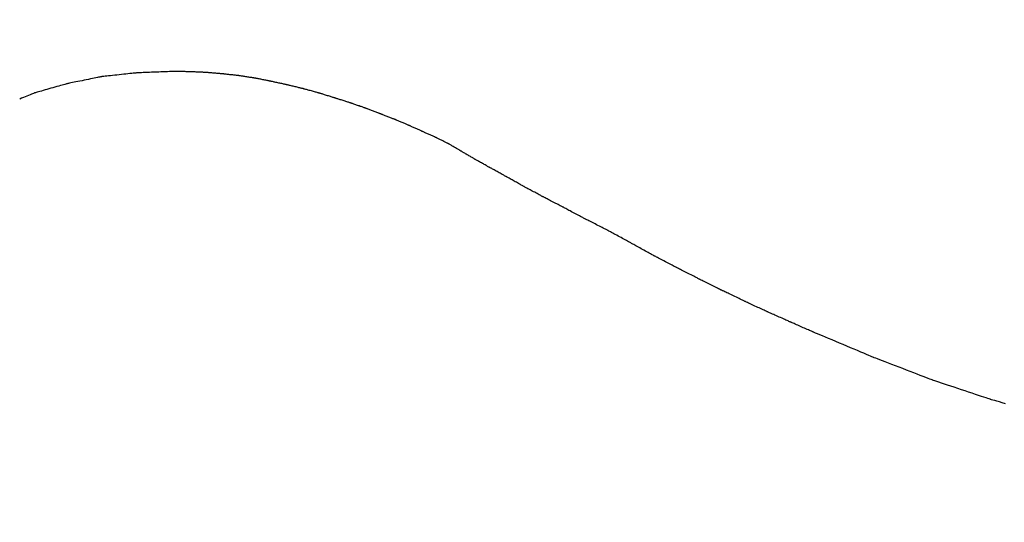
# Model space of a CAD drawing. Units: millimetres. Extents: x -174 to 420, y 0 to 420.
# Drawn here: x -88 to -88, y 257 to 257 of the extents above; entities that cross this region are included whole.
import ezdxf

# ---------------------------------------------------------------- set-up
doc = ezdxf.new("R2010")
doc.units = ezdxf.units.MM
doc.layers.add('text', color=250, linetype='Continuous')
doc.layers.add('РАЗМЕРЫ', color=7, linetype='Continuous', lineweight=25)
doc.styles.add('GOST', font='GOST.shx', dxfattribs={"width": 0.8, "oblique": 15})
doc.dimstyles.new('GOST', dxfattribs={"dimscale": 0, "dimtxt": 3.5, "dimasz": 4, "dimexe": 1.25, "dimexo": 0, "dimgap": 1, "dimtad": 1, "dimrnd": 0.5, "dimtxsty": 'GOST', "dimcen": 1, "dimclrd": 256, "dimclre": 256, "dimadec": 0, "dimazin": 2, "dimtfac": 1, "dimtdec": 4, "dimtmove": 0, "dimatfit": 1, "dimfxl": 1, "dimtolj": 1, "dimtzin": 0, "dimlwd": -1, "dimarcsym": 0})

# ---------------------------------------------------------------- blocks, each defined once
blk = doc.blocks.new('*D196')
at = {"layer": 'Defpoints', "color": 0}
for p in [(-97.78866, 263.82729), (-121.78866, 167.68843), (-60.33804, 167.68843)]:
    blk.add_point(p, dxfattribs=at)
at = {"layer": 'РАЗМЕРЫ', "lineweight": -2}
for p, q in [((-97.78866, 263.82729), (-123.03866, 263.82729)), ((-60.33804, 167.68843), (-123.03866, 167.68843))]:
    blk.add_line(p, q, dxfattribs=at)
at = {"layer": 'РАЗМЕРЫ'}
blk.add_line((-121.78866, 259.82729), (-121.78866, 171.68843), dxfattribs=at)
for points in [[(-121.122, 259.82729), (-122.45533, 259.82729), (-121.78866, 263.82729)], [(-122.45533, 171.68843), (-121.122, 171.68843), (-121.78866, 167.68843)]]:
    blk.add_solid(points, dxfattribs=at)
at = {"layer": 'РАЗМЕРЫ', "color": 0, "ltscale": 0.4, "insert": (-124.53866, 215.75786), "char_height": 3.5, "attachment_point": 5, "rotation": 90, "style": 'GOST'}
blk.add_mtext('\\A1;96', dxfattribs=at)

msp = doc.modelspace()

# ---------------------------------------------------------------- linework, layer by layer
at = {"layer": 'text'}
for points in [[(-87.95776, 257.13164, 0), (-87.95782, 257.13164, 0), (-87.95798, 257.13163, 0), (-87.95823, 257.13162, 0), (-87.95856, 257.13161, 0), (-87.95897, 257.13159, 0), (-87.95945, 257.13158, 0), (-87.95998, 257.13156, 0), (-87.96056, 257.13154, 0), (-87.96118, 257.13151, 0), (-87.96183, 257.13149, 0), (-87.96249, 257.13146, 0), (-87.96316, 257.13144, 0), (-87.96384, 257.13141, 0), (-87.9645, 257.13139, 0), (-87.96515, 257.13137, 0), (-87.96576, 257.13134, 0), (-87.96634, 257.13132, 0), (-87.96688, 257.1313, 0), (-87.96735, 257.13128, 0), (-87.96776, 257.13127, 0), (-87.9681, 257.13126, 0), (-87.96835, 257.13125, 0), (-87.96851, 257.13124, 0), (-87.96856, 257.13124, 0)], [(-87.95326, 257.13154, 0), (-87.95329, 257.13154, 0), (-87.95335, 257.13154, 0), (-87.95346, 257.13154, 0), (-87.9536, 257.13155, 0), (-87.95377, 257.13155, 0), (-87.95397, 257.13155, 0), (-87.95419, 257.13156, 0), (-87.95443, 257.13157, 0), (-87.95469, 257.13157, 0), (-87.95496, 257.13158, 0), (-87.95523, 257.13158, 0), (-87.95551, 257.13159, 0), (-87.95579, 257.1316, 0), (-87.95607, 257.1316, 0), (-87.95634, 257.13161, 0), (-87.9566, 257.13161, 0), (-87.95684, 257.13162, 0), (-87.95706, 257.13162, 0), (-87.95726, 257.13163, 0), (-87.95743, 257.13163, 0), (-87.95757, 257.13163, 0), (-87.95768, 257.13164, 0), (-87.95774, 257.13164, 0), (-87.95776, 257.13164, 0)], [(-87.94876, 257.13134, 0), (-87.94879, 257.13134, 0), (-87.94885, 257.13134, 0), (-87.94896, 257.13135, 0), (-87.9491, 257.13135, 0), (-87.94927, 257.13136, 0), (-87.94947, 257.13137, 0), (-87.94969, 257.13138, 0), (-87.94993, 257.13139, 0), (-87.95019, 257.1314, 0), (-87.95046, 257.13141, 0), (-87.95073, 257.13143, 0), (-87.95101, 257.13144, 0), (-87.95129, 257.13145, 0), (-87.95157, 257.13146, 0), (-87.95184, 257.13148, 0), (-87.9521, 257.13149, 0), (-87.95234, 257.1315, 0), (-87.95256, 257.13151, 0), (-87.95276, 257.13152, 0), (-87.95293, 257.13152, 0), (-87.95307, 257.13153, 0), (-87.95318, 257.13154, 0), (-87.95324, 257.13154, 0), (-87.95326, 257.13154, 0)], [(-87.97886, 257.13014, 0), (-87.97891, 257.13013, 0), (-87.97905, 257.1301, 0), (-87.97928, 257.13005, 0), (-87.97958, 257.12999, 0), (-87.97995, 257.12991, 0), (-87.98038, 257.12983, 0), (-87.98086, 257.12973, 0), (-87.98138, 257.12962, 0), (-87.98193, 257.12951, 0), (-87.98251, 257.12939, 0), (-87.98311, 257.12926, 0), (-87.98371, 257.12914, 0), (-87.98432, 257.12901, 0), (-87.98491, 257.12889, 0), (-87.98549, 257.12877, 0), (-87.98605, 257.12866, 0), (-87.98657, 257.12855, 0), (-87.98705, 257.12845, 0), (-87.98748, 257.12836, 0), (-87.98785, 257.12829, 0), (-87.98815, 257.12823, 0), (-87.98837, 257.12818, 0), (-87.98851, 257.12815, 0), (-87.98856, 257.12814, 0)], [(-87.96856, 257.13124, 0), (-87.96862, 257.13123, 0), (-87.96877, 257.13122, 0), (-87.96901, 257.13119, 0), (-87.96933, 257.13116, 0), (-87.96972, 257.13112, 0), (-87.97017, 257.13107, 0), (-87.97068, 257.13101, 0), (-87.97123, 257.13095, 0), (-87.97182, 257.13089, 0), (-87.97244, 257.13083, 0), (-87.97307, 257.13076, 0), (-87.97371, 257.13069, 0), (-87.97436, 257.13062, 0), (-87.97499, 257.13055, 0), (-87.9756, 257.13049, 0), (-87.97619, 257.13042, 0), (-87.97675, 257.13037, 0), (-87.97725, 257.13031, 0), (-87.97771, 257.13026, 0), (-87.9781, 257.13022, 0), (-87.97842, 257.13019, 0), (-87.97866, 257.13016, 0), (-87.97881, 257.13014, 0), (-87.97886, 257.13014, 0)], [(-87.94416, 257.13094, 0), (-87.94419, 257.13094, 0), (-87.94425, 257.13095, 0), (-87.94436, 257.13096, 0), (-87.9445, 257.13097, 0), (-87.94468, 257.13098, 0), (-87.94488, 257.131, 0), (-87.94511, 257.13102, 0), (-87.94536, 257.13104, 0), (-87.94562, 257.13107, 0), (-87.94589, 257.13109, 0), (-87.94618, 257.13111, 0), (-87.94646, 257.13114, 0), (-87.94675, 257.13116, 0), (-87.94703, 257.13119, 0), (-87.94731, 257.13121, 0), (-87.94757, 257.13124, 0), (-87.94782, 257.13126, 0), (-87.94804, 257.13128, 0), (-87.94825, 257.13129, 0), (-87.94842, 257.13131, 0), (-87.94857, 257.13132, 0), (-87.94867, 257.13133, 0), (-87.94874, 257.13134, 0), (-87.94876, 257.13134, 0)], [(-87.93966, 257.13044, 0), (-87.93969, 257.13044, 0), (-87.93975, 257.13045, 0), (-87.93986, 257.13046, 0), (-87.94, 257.13048, 0), (-87.94017, 257.1305, 0), (-87.94037, 257.13052, 0), (-87.94059, 257.13054, 0), (-87.94083, 257.13057, 0), (-87.94109, 257.1306, 0), (-87.94136, 257.13063, 0), (-87.94163, 257.13066, 0), (-87.94191, 257.13069, 0), (-87.94219, 257.13072, 0), (-87.94247, 257.13075, 0), (-87.94274, 257.13078, 0), (-87.943, 257.13081, 0), (-87.94324, 257.13084, 0), (-87.94346, 257.13086, 0), (-87.94366, 257.13088, 0), (-87.94383, 257.1309, 0), (-87.94397, 257.13092, 0), (-87.94408, 257.13093, 0), (-87.94414, 257.13094, 0), (-87.94416, 257.13094, 0)], [(-87.93506, 257.12974, 0), (-87.93509, 257.12974, 0), (-87.93515, 257.12975, 0), (-87.93526, 257.12977, 0), (-87.9354, 257.12979, 0), (-87.93558, 257.12982, 0), (-87.93578, 257.12985, 0), (-87.93601, 257.12988, 0), (-87.93626, 257.12992, 0), (-87.93652, 257.12996, 0), (-87.93679, 257.13, 0), (-87.93708, 257.13005, 0), (-87.93736, 257.13009, 0), (-87.93765, 257.13013, 0), (-87.93793, 257.13018, 0), (-87.93821, 257.13022, 0), (-87.93847, 257.13026, 0), (-87.93872, 257.1303, 0), (-87.93894, 257.13033, 0), (-87.93915, 257.13036, 0), (-87.93932, 257.13039, 0), (-87.93947, 257.13041, 0), (-87.93957, 257.13043, 0), (-87.93964, 257.13044, 0), (-87.93966, 257.13044, 0)], [(-87.93056, 257.12884, 0), (-87.93059, 257.12884, 0), (-87.93065, 257.12886, 0), (-87.93076, 257.12888, 0), (-87.9309, 257.12891, 0), (-87.93107, 257.12894, 0), (-87.93127, 257.12898, 0), (-87.93149, 257.12902, 0), (-87.93173, 257.12907, 0), (-87.93199, 257.12912, 0), (-87.93226, 257.12918, 0), (-87.93253, 257.12923, 0), (-87.93281, 257.12929, 0), (-87.93309, 257.12935, 0), (-87.93337, 257.1294, 0), (-87.93364, 257.12945, 0), (-87.9339, 257.12951, 0), (-87.93414, 257.12955, 0), (-87.93436, 257.1296, 0), (-87.93456, 257.12964, 0), (-87.93473, 257.12967, 0), (-87.93487, 257.1297, 0), (-87.93498, 257.12972, 0), (-87.93504, 257.12973, 0), (-87.93506, 257.12974, 0)], [(-87.92596, 257.12784, 0), (-87.92599, 257.12784, 0), (-87.92605, 257.12786, 0), (-87.92616, 257.12788, 0), (-87.9263, 257.12791, 0), (-87.92648, 257.12795, 0), (-87.92668, 257.128, 0), (-87.92691, 257.12804, 0), (-87.92716, 257.1281, 0), (-87.92742, 257.12816, 0), (-87.92769, 257.12822, 0), (-87.92798, 257.12828, 0), (-87.92826, 257.12834, 0), (-87.92855, 257.1284, 0), (-87.92883, 257.12846, 0), (-87.92911, 257.12852, 0), (-87.92937, 257.12858, 0), (-87.92962, 257.12863, 0), (-87.92984, 257.12868, 0), (-87.93005, 257.12873, 0), (-87.93022, 257.12877, 0), (-87.93037, 257.1288, 0), (-87.93047, 257.12882, 0), (-87.93054, 257.12883, 0), (-87.93056, 257.12884, 0)], [(-87.98856, 257.12814, 0), (-87.98861, 257.12813, 0), (-87.98874, 257.12809, 0), (-87.98896, 257.12803, 0), (-87.98925, 257.12795, 0), (-87.9896, 257.12785, 0), (-87.99, 257.12773, 0), (-87.99045, 257.1276, 0), (-87.99095, 257.12747, 0), (-87.99147, 257.12732, 0), (-87.99202, 257.12716, 0), (-87.99259, 257.127, 0), (-87.99316, 257.12684, 0), (-87.99374, 257.12668, 0), (-87.9943, 257.12652, 0), (-87.99485, 257.12636, 0), (-87.99538, 257.12621, 0), (-87.99587, 257.12607, 0), (-87.99633, 257.12595, 0), (-87.99673, 257.12583, 0), (-87.99708, 257.12573, 0), (-87.99737, 257.12565, 0), (-87.99758, 257.12559, 0), (-87.99772, 257.12555, 0), (-87.99776, 257.12554, 0)], [(-87.92136, 257.12674, 0), (-87.92139, 257.12674, 0), (-87.92145, 257.12676, 0), (-87.92156, 257.12679, 0), (-87.9217, 257.12682, 0), (-87.92188, 257.12686, 0), (-87.92208, 257.12691, 0), (-87.92231, 257.12697, 0), (-87.92256, 257.12702, 0), (-87.92282, 257.12709, 0), (-87.92309, 257.12715, 0), (-87.92338, 257.12722, 0), (-87.92366, 257.12729, 0), (-87.92395, 257.12736, 0), (-87.92423, 257.12743, 0), (-87.92451, 257.12749, 0), (-87.92477, 257.12755, 0), (-87.92502, 257.12761, 0), (-87.92524, 257.12767, 0), (-87.92545, 257.12772, 0), (-87.92562, 257.12776, 0), (-87.92577, 257.12779, 0), (-87.92587, 257.12782, 0), (-87.92594, 257.12783, 0), (-87.92596, 257.12784, 0)], [(-87.91666, 257.12544, 0), (-87.91669, 257.12545, 0), (-87.91676, 257.12546, 0), (-87.91687, 257.1255, 0), (-87.91701, 257.12554, 0), (-87.91719, 257.12558, 0), (-87.9174, 257.12564, 0), (-87.91763, 257.12571, 0), (-87.91788, 257.12578, 0), (-87.91815, 257.12585, 0), (-87.91843, 257.12593, 0), (-87.91872, 257.12601, 0), (-87.91901, 257.12609, 0), (-87.91931, 257.12617, 0), (-87.9196, 257.12625, 0), (-87.91988, 257.12633, 0), (-87.92015, 257.1264, 0), (-87.9204, 257.12647, 0), (-87.92063, 257.12654, 0), (-87.92084, 257.12659, 0), (-87.92102, 257.12664, 0), (-87.92116, 257.12668, 0), (-87.92127, 257.12671, 0), (-87.92134, 257.12673, 0), (-87.92136, 257.12674, 0)], [(-87.99776, 257.12554, 0), (-87.99781, 257.12552, 0), (-87.99793, 257.12547, 0), (-87.99813, 257.12539, 0), (-87.9984, 257.12528, 0), (-87.99873, 257.12515, 0), (-87.99911, 257.12499, 0), (-87.99953, 257.12482, 0), (-87.99999, 257.12463, 0), (-88.00048, 257.12443, 0), (-88.001, 257.12422, 0), (-88.00153, 257.12401, 0), (-88.00206, 257.12379, 0)], [(-87.91216, 257.12404, 0), (-87.91219, 257.12405, 0), (-87.91225, 257.12407, 0), (-87.91236, 257.1241, 0), (-87.9125, 257.12414, 0), (-87.91267, 257.1242, 0), (-87.91287, 257.12426, 0), (-87.91309, 257.12433, 0), (-87.91333, 257.1244, 0), (-87.91359, 257.12448, 0), (-87.91386, 257.12457, 0), (-87.91413, 257.12465, 0), (-87.91441, 257.12474, 0), (-87.91469, 257.12483, 0), (-87.91497, 257.12491, 0), (-87.91524, 257.125, 0), (-87.9155, 257.12508, 0), (-87.91574, 257.12515, 0), (-87.91596, 257.12522, 0), (-87.91616, 257.12528, 0), (-87.91633, 257.12534, 0), (-87.91647, 257.12538, 0), (-87.91658, 257.12541, 0), (-87.91664, 257.12543, 0), (-87.91666, 257.12544, 0)], [(-87.90776, 257.12264, 0), (-87.90779, 257.12265, 0), (-87.90785, 257.12267, 0), (-87.90795, 257.1227, 0), (-87.90809, 257.12274, 0), (-87.90826, 257.1228, 0), (-87.90845, 257.12286, 0), (-87.90867, 257.12293, 0), (-87.9089, 257.123, 0), (-87.90916, 257.12308, 0), (-87.90942, 257.12317, 0), (-87.90969, 257.12325, 0), (-87.90996, 257.12334, 0), (-87.91024, 257.12343, 0), (-87.91051, 257.12351, 0), (-87.91077, 257.1236, 0), (-87.91102, 257.12368, 0), (-87.91126, 257.12375, 0), (-87.91148, 257.12382, 0), (-87.91167, 257.12388, 0), (-87.91184, 257.12394, 0), (-87.91197, 257.12398, 0), (-87.91208, 257.12401, 0), (-87.91214, 257.12403, 0), (-87.91216, 257.12404, 0)], [(-87.90346, 257.12114, 0), (-87.90349, 257.12115, 0), (-87.90355, 257.12117, 0), (-87.90365, 257.1212, 0), (-87.90378, 257.12125, 0), (-87.90395, 257.12131, 0), (-87.90414, 257.12137, 0), (-87.90435, 257.12145, 0), (-87.90458, 257.12153, 0), (-87.90482, 257.12161, 0), (-87.90508, 257.1217, 0), (-87.90535, 257.1218, 0), (-87.90561, 257.12189, 0), (-87.90588, 257.12198, 0), (-87.90615, 257.12207, 0), (-87.9064, 257.12216, 0), (-87.90665, 257.12225, 0), (-87.90688, 257.12233, 0), (-87.90709, 257.1224, 0), (-87.90728, 257.12247, 0), (-87.90745, 257.12253, 0), (-87.90758, 257.12257, 0), (-87.90768, 257.12261, 0), (-87.90774, 257.12263, 0), (-87.90776, 257.12264, 0)], [(-87.89926, 257.11954, 0), (-87.89928, 257.11955, 0), (-87.89935, 257.11957, 0), (-87.89944, 257.11961, 0), (-87.89957, 257.11966, 0), (-87.89973, 257.11972, 0), (-87.89992, 257.11979, 0), (-87.90013, 257.11987, 0), (-87.90035, 257.11995, 0), (-87.90059, 257.12005, 0), (-87.90084, 257.12014, 0), (-87.9011, 257.12024, 0), (-87.90136, 257.12034, 0), (-87.90163, 257.12044, 0), (-87.90188, 257.12054, 0), (-87.90213, 257.12063, 0), (-87.90237, 257.12072, 0), (-87.9026, 257.12081, 0), (-87.90281, 257.12089, 0), (-87.90299, 257.12096, 0), (-87.90315, 257.12102, 0), (-87.90328, 257.12107, 0), (-87.90338, 257.12111, 0), (-87.90344, 257.12113, 0), (-87.90346, 257.12114, 0)], [(-87.89516, 257.11794, 0), (-87.89518, 257.11795, 0), (-87.89524, 257.11797, 0), (-87.89534, 257.11801, 0), (-87.89547, 257.11806, 0), (-87.89562, 257.11812, 0), (-87.8958, 257.11819, 0), (-87.89601, 257.11827, 0), (-87.89623, 257.11835, 0), (-87.89646, 257.11845, 0), (-87.89671, 257.11854, 0), (-87.89696, 257.11864, 0), (-87.89721, 257.11874, 0), (-87.89747, 257.11884, 0), (-87.89772, 257.11894, 0), (-87.89797, 257.11903, 0), (-87.8982, 257.11912, 0), (-87.89842, 257.11921, 0), (-87.89862, 257.11929, 0), (-87.8988, 257.11936, 0), (-87.89896, 257.11942, 0), (-87.89909, 257.11947, 0), (-87.89918, 257.11951, 0), (-87.89924, 257.11953, 0), (-87.89926, 257.11954, 0)], [(-87.89116, 257.11624, 0), (-87.89118, 257.11625, 0), (-87.89124, 257.11627, 0), (-87.89134, 257.11631, 0), (-87.89146, 257.11637, 0), (-87.89161, 257.11643, 0), (-87.89179, 257.1165, 0), (-87.89199, 257.11659, 0), (-87.8922, 257.11668, 0), (-87.89243, 257.11678, 0), (-87.89267, 257.11688, 0), (-87.89291, 257.11698, 0), (-87.89316, 257.11709, 0), (-87.89341, 257.1172, 0), (-87.89366, 257.1173, 0), (-87.8939, 257.1174, 0), (-87.89413, 257.1175, 0), (-87.89434, 257.11759, 0), (-87.89454, 257.11767, 0), (-87.89472, 257.11775, 0), (-87.89487, 257.11781, 0), (-87.89499, 257.11787, 0), (-87.89508, 257.11791, 0), (-87.89514, 257.11793, 0), (-87.89516, 257.11794, 0)], [(-87.88736, 257.11454, 0), (-87.88738, 257.11455, 0), (-87.88744, 257.11457, 0), (-87.88753, 257.11461, 0), (-87.88765, 257.11467, 0), (-87.88779, 257.11473, 0), (-87.88796, 257.1148, 0), (-87.88814, 257.11489, 0), (-87.88835, 257.11498, 0), (-87.88857, 257.11508, 0), (-87.88879, 257.11518, 0), (-87.88903, 257.11528, 0), (-87.88926, 257.11539, 0), (-87.8895, 257.1155, 0), (-87.88973, 257.1156, 0), (-87.88996, 257.1157, 0), (-87.89018, 257.1158, 0), (-87.89038, 257.11589, 0), (-87.89057, 257.11597, 0), (-87.89074, 257.11605, 0), (-87.89088, 257.11611, 0), (-87.891, 257.11617, 0), (-87.89109, 257.11621, 0), (-87.89114, 257.11623, 0), (-87.89116, 257.11624, 0)], [(-87.88356, 257.11284, 0), (-87.88358, 257.11285, 0), (-87.88364, 257.11287, 0), (-87.88373, 257.11291, 0), (-87.88385, 257.11297, 0), (-87.88399, 257.11303, 0), (-87.88416, 257.1131, 0), (-87.88434, 257.11319, 0), (-87.88455, 257.11328, 0), (-87.88477, 257.11338, 0), (-87.88499, 257.11348, 0), (-87.88523, 257.11358, 0), (-87.88546, 257.11369, 0), (-87.8857, 257.1138, 0), (-87.88593, 257.1139, 0), (-87.88616, 257.114, 0), (-87.88638, 257.1141, 0), (-87.88658, 257.11419, 0), (-87.88677, 257.11427, 0), (-87.88694, 257.11435, 0), (-87.88708, 257.11441, 0), (-87.8872, 257.11447, 0), (-87.88729, 257.11451, 0), (-87.88734, 257.11453, 0), (-87.88736, 257.11454, 0)], [(-87.87996, 257.11104, 0), (-87.87998, 257.11105, 0), (-87.88003, 257.11107, 0), (-87.88012, 257.11112, 0), (-87.88023, 257.11117, 0), (-87.88037, 257.11124, 0), (-87.88053, 257.11132, 0), (-87.8807, 257.11141, 0), (-87.8809, 257.11151, 0), (-87.8811, 257.11161, 0), (-87.88132, 257.11172, 0), (-87.88154, 257.11183, 0), (-87.88176, 257.11194, 0), (-87.88199, 257.11205, 0), (-87.88221, 257.11216, 0), (-87.88242, 257.11227, 0), (-87.88263, 257.11237, 0), (-87.88282, 257.11247, 0), (-87.883, 257.11256, 0), (-87.88316, 257.11264, 0), (-87.8833, 257.11271, 0), (-87.88341, 257.11276, 0), (-87.88349, 257.1128, 0), (-87.88355, 257.11283, 0), (-87.88356, 257.11284, 0)], [(-87.87636, 257.10894, 0), (-87.87638, 257.10895, 0), (-87.87643, 257.10898, 0), (-87.87652, 257.10903, 0), (-87.87663, 257.10909, 0), (-87.87677, 257.10917, 0), (-87.87693, 257.10927, 0), (-87.8771, 257.10937, 0), (-87.8773, 257.10948, 0), (-87.8775, 257.1096, 0), (-87.87772, 257.10973, 0), (-87.87794, 257.10986, 0), (-87.87816, 257.10999, 0), (-87.87839, 257.11012, 0), (-87.87861, 257.11025, 0), (-87.87882, 257.11037, 0), (-87.87903, 257.11049, 0), (-87.87922, 257.11061, 0), (-87.8794, 257.11071, 0), (-87.87956, 257.1108, 0), (-87.8797, 257.11088, 0), (-87.87981, 257.11095, 0), (-87.87989, 257.111, 0), (-87.87995, 257.11103, 0), (-87.87996, 257.11104, 0)], [(-87.87246, 257.10664, 0), (-87.87248, 257.10665, 0), (-87.87254, 257.10668, 0), (-87.87263, 257.10674, 0), (-87.87275, 257.10681, 0), (-87.8729, 257.1069, 0), (-87.87307, 257.107, 0), (-87.87327, 257.10711, 0), (-87.87347, 257.10724, 0), (-87.8737, 257.10737, 0), (-87.87393, 257.1075, 0), (-87.87417, 257.10765, 0), (-87.87441, 257.10779, 0), (-87.87466, 257.10793, 0), (-87.8749, 257.10807, 0), (-87.87513, 257.10821, 0), (-87.87535, 257.10834, 0), (-87.87556, 257.10847, 0), (-87.87575, 257.10858, 0), (-87.87593, 257.10868, 0), (-87.87607, 257.10877, 0), (-87.8762, 257.10884, 0), (-87.87629, 257.10889, 0), (-87.87634, 257.10893, 0), (-87.87636, 257.10894, 0)], [(-87.86816, 257.10424, 0), (-87.86819, 257.10425, 0), (-87.86825, 257.10429, 0), (-87.86835, 257.10434, 0), (-87.86848, 257.10442, 0), (-87.86865, 257.10451, 0), (-87.86884, 257.10461, 0), (-87.86905, 257.10473, 0), (-87.86928, 257.10486, 0), (-87.86952, 257.105, 0), (-87.86978, 257.10514, 0), (-87.87005, 257.10529, 0), (-87.87031, 257.10544, 0), (-87.87058, 257.10559, 0), (-87.87085, 257.10574, 0), (-87.8711, 257.10588, 0), (-87.87135, 257.10602, 0), (-87.87158, 257.10615, 0), (-87.87179, 257.10626, 0), (-87.87198, 257.10637, 0), (-87.87215, 257.10646, 0), (-87.87228, 257.10654, 0), (-87.87238, 257.10659, 0), (-87.87244, 257.10663, 0), (-87.87246, 257.10664, 0)], [(-87.86346, 257.10164, 0), (-87.86349, 257.10165, 0), (-87.86356, 257.10169, 0), (-87.86367, 257.10175, 0), (-87.86381, 257.10183, 0), (-87.86399, 257.10193, 0), (-87.8642, 257.10205, 0), (-87.86443, 257.10217, 0), (-87.86468, 257.10231, 0), (-87.86495, 257.10246, 0), (-87.86523, 257.10262, 0), (-87.86552, 257.10278, 0), (-87.86581, 257.10294, 0), (-87.86611, 257.1031, 0), (-87.8664, 257.10326, 0), (-87.86668, 257.10342, 0), (-87.86695, 257.10357, 0), (-87.8672, 257.1037, 0), (-87.86743, 257.10383, 0), (-87.86764, 257.10395, 0), (-87.86782, 257.10405, 0), (-87.86796, 257.10413, 0), (-87.86807, 257.10419, 0), (-87.86814, 257.10423, 0), (-87.86816, 257.10424, 0)], [(-87.85846, 257.09884, 0), (-87.85849, 257.09885, 0), (-87.85856, 257.09889, 0), (-87.85868, 257.09896, 0), (-87.85883, 257.09905, 0), (-87.85902, 257.09915, 0), (-87.85924, 257.09928, 0), (-87.85949, 257.09941, 0), (-87.85976, 257.09957, 0), (-87.86005, 257.09973, 0), (-87.86034, 257.09989, 0), (-87.86065, 257.10006, 0), (-87.86096, 257.10024, 0), (-87.86128, 257.10041, 0), (-87.86158, 257.10059, 0), (-87.86188, 257.10075, 0), (-87.86217, 257.10091, 0), (-87.86244, 257.10106, 0), (-87.86268, 257.1012, 0), (-87.8629, 257.10133, 0), (-87.86309, 257.10143, 0), (-87.86325, 257.10152, 0), (-87.86337, 257.10158, 0), (-87.86344, 257.10162, 0), (-87.86346, 257.10164, 0)], [(-87.85306, 257.09594, 0), (-87.85309, 257.09595, 0), (-87.85317, 257.096, 0), (-87.8533, 257.09606, 0), (-87.85346, 257.09615, 0), (-87.85367, 257.09626, 0), (-87.85391, 257.09639, 0), (-87.85417, 257.09654, 0), (-87.85446, 257.09669, 0), (-87.85477, 257.09686, 0), (-87.85509, 257.09703, 0), (-87.85543, 257.09721, 0), (-87.85576, 257.09739, 0), (-87.8561, 257.09757, 0), (-87.85643, 257.09775, 0), (-87.85676, 257.09792, 0), (-87.85706, 257.09809, 0), (-87.85735, 257.09824, 0), (-87.85762, 257.09839, 0), (-87.85786, 257.09851, 0), (-87.85806, 257.09862, 0), (-87.85823, 257.09871, 0), (-87.85836, 257.09878, 0), (-87.85844, 257.09882, 0), (-87.85846, 257.09884, 0)], [(-87.84726, 257.09294, 0), (-87.84729, 257.09295, 0), (-87.84738, 257.093, 0), (-87.84751, 257.09307, 0), (-87.84769, 257.09316, 0), (-87.84791, 257.09328, 0), (-87.84817, 257.09341, 0), (-87.84846, 257.09356, 0), (-87.84877, 257.09372, 0), (-87.8491, 257.09389, 0), (-87.84945, 257.09407, 0), (-87.8498, 257.09425, 0), (-87.85016, 257.09444, 0), (-87.85053, 257.09463, 0), (-87.85088, 257.09481, 0), (-87.85123, 257.09499, 0), (-87.85156, 257.09516, 0), (-87.85187, 257.09532, 0), (-87.85216, 257.09547, 0), (-87.85241, 257.0956, 0), (-87.85263, 257.09572, 0), (-87.85281, 257.09581, 0), (-87.85295, 257.09588, 0), (-87.85303, 257.09592, 0), (-87.85306, 257.09594, 0)], [(-87.84106, 257.08964, 0), (-87.8411, 257.08966, 0), (-87.84119, 257.0897, 0), (-87.84133, 257.08978, 0), (-87.84152, 257.08988, 0), (-87.84176, 257.09001, 0), (-87.84203, 257.09015, 0), (-87.84234, 257.09032, 0), (-87.84267, 257.09049, 0), (-87.84303, 257.09068, 0), (-87.8434, 257.09088, 0), (-87.84378, 257.09108, 0), (-87.84416, 257.09129, 0), (-87.84455, 257.09149, 0), (-87.84493, 257.0917, 0), (-87.8453, 257.0919, 0), (-87.84566, 257.09208, 0), (-87.84599, 257.09226, 0), (-87.84629, 257.09242, 0), (-87.84657, 257.09257, 0), (-87.8468, 257.09269, 0), (-87.847, 257.0928, 0), (-87.84714, 257.09287, 0), (-87.84723, 257.09292, 0), (-87.84726, 257.09294, 0)], [(-87.83456, 257.08634, 0), (-87.8346, 257.08636, 0), (-87.83469, 257.0864, 0), (-87.83484, 257.08648, 0), (-87.83505, 257.08658, 0), (-87.83529, 257.08671, 0), (-87.83558, 257.08685, 0), (-87.8359, 257.08702, 0), (-87.83625, 257.08719, 0), (-87.83662, 257.08738, 0), (-87.83701, 257.08758, 0), (-87.83741, 257.08778, 0), (-87.83781, 257.08799, 0), (-87.83822, 257.08819, 0), (-87.83862, 257.0884, 0), (-87.83901, 257.0886, 0), (-87.83938, 257.08878, 0), (-87.83973, 257.08896, 0), (-87.84005, 257.08912, 0), (-87.84033, 257.08927, 0), (-87.84058, 257.08939, 0), (-87.84078, 257.0895, 0), (-87.84094, 257.08957, 0), (-87.84103, 257.08962, 0), (-87.84106, 257.08964, 0)], [(-87.82796, 257.08274, 0), (-87.828, 257.08276, 0), (-87.82809, 257.08281, 0), (-87.82825, 257.08289, 0), (-87.82845, 257.08301, 0), (-87.8287, 257.08314, 0), (-87.82899, 257.0833, 0), (-87.82932, 257.08348, 0), (-87.82967, 257.08367, 0), (-87.83005, 257.08388, 0), (-87.83045, 257.08409, 0), (-87.83085, 257.08431, 0), (-87.83126, 257.08454, 0), (-87.83168, 257.08476, 0), (-87.83208, 257.08498, 0), (-87.83248, 257.0852, 0), (-87.83285, 257.08541, 0), (-87.83321, 257.0856, 0), (-87.83353, 257.08578, 0), (-87.83382, 257.08594, 0), (-87.83407, 257.08607, 0), (-87.83428, 257.08618, 0), (-87.83443, 257.08627, 0), (-87.83453, 257.08632, 0), (-87.83456, 257.08634, 0)], [(-87.82146, 257.07914, 0), (-87.8215, 257.07916, 0), (-87.82159, 257.07921, 0), (-87.82174, 257.07929, 0), (-87.82195, 257.07941, 0), (-87.82219, 257.07954, 0), (-87.82248, 257.0797, 0), (-87.8228, 257.07988, 0), (-87.82315, 257.08007, 0), (-87.82352, 257.08028, 0), (-87.82391, 257.08049, 0), (-87.82431, 257.08071, 0), (-87.82471, 257.08094, 0), (-87.82512, 257.08116, 0), (-87.82552, 257.08138, 0), (-87.82591, 257.0816, 0), (-87.82628, 257.08181, 0), (-87.82663, 257.082, 0), (-87.82695, 257.08218, 0), (-87.82723, 257.08234, 0), (-87.82748, 257.08247, 0), (-87.82768, 257.08258, 0), (-87.82784, 257.08267, 0), (-87.82793, 257.08272, 0), (-87.82796, 257.08274, 0)], [(-87.81496, 257.07574, 0), (-87.815, 257.07576, 0), (-87.81509, 257.07581, 0), (-87.81524, 257.07589, 0), (-87.81545, 257.07599, 0), (-87.81569, 257.07612, 0), (-87.81598, 257.07627, 0), (-87.8163, 257.07644, 0), (-87.81665, 257.07662, 0), (-87.81702, 257.07681, 0), (-87.81741, 257.07702, 0), (-87.81781, 257.07723, 0), (-87.81821, 257.07744, 0), (-87.81862, 257.07765, 0), (-87.81902, 257.07786, 0), (-87.81941, 257.07806, 0), (-87.81978, 257.07826, 0), (-87.82013, 257.07844, 0), (-87.82045, 257.07861, 0), (-87.82073, 257.07876, 0), (-87.82098, 257.07889, 0), (-87.82118, 257.07899, 0), (-87.82134, 257.07907, 0), (-87.82143, 257.07912, 0), (-87.82146, 257.07914, 0)], [(-87.80846, 257.07244, 0), (-87.8085, 257.07246, 0), (-87.80859, 257.0725, 0), (-87.80874, 257.07258, 0), (-87.80895, 257.07268, 0), (-87.80919, 257.07281, 0), (-87.80948, 257.07295, 0), (-87.8098, 257.07312, 0), (-87.81015, 257.07329, 0), (-87.81052, 257.07348, 0), (-87.81091, 257.07368, 0), (-87.81131, 257.07388, 0), (-87.81171, 257.07409, 0), (-87.81212, 257.07429, 0), (-87.81252, 257.0745, 0), (-87.81291, 257.0747, 0), (-87.81328, 257.07488, 0), (-87.81363, 257.07506, 0), (-87.81395, 257.07522, 0), (-87.81423, 257.07537, 0), (-87.81448, 257.07549, 0), (-87.81468, 257.0756, 0), (-87.81484, 257.07567, 0), (-87.81493, 257.07572, 0), (-87.81496, 257.07574, 0)], [(-87.80206, 257.06924, 0), (-87.8021, 257.06926, 0), (-87.80219, 257.0693, 0), (-87.80234, 257.06938, 0), (-87.80254, 257.06948, 0), (-87.80278, 257.0696, 0), (-87.80306, 257.06974, 0), (-87.80338, 257.0699, 0), (-87.80372, 257.07007, 0), (-87.80409, 257.07025, 0), (-87.80447, 257.07044, 0), (-87.80486, 257.07064, 0), (-87.80526, 257.07084, 0), (-87.80566, 257.07104, 0), (-87.80606, 257.07124, 0), (-87.80644, 257.07143, 0), (-87.8068, 257.07161, 0), (-87.80715, 257.07178, 0), (-87.80746, 257.07194, 0), (-87.80775, 257.07208, 0), (-87.80799, 257.0722, 0), (-87.80819, 257.0723, 0), (-87.80834, 257.07238, 0), (-87.80843, 257.07242, 0), (-87.80846, 257.07244, 0)], [(-87.79556, 257.06614, 0), (-87.7956, 257.06615, 0), (-87.79569, 257.0662, 0), (-87.79584, 257.06627, 0), (-87.79605, 257.06637, 0), (-87.79629, 257.06649, 0), (-87.79658, 257.06662, 0), (-87.7969, 257.06678, 0), (-87.79725, 257.06694, 0), (-87.79762, 257.06712, 0), (-87.79801, 257.06731, 0), (-87.79841, 257.0675, 0), (-87.79881, 257.06769, 0), (-87.79922, 257.06788, 0), (-87.79962, 257.06807, 0), (-87.80001, 257.06826, 0), (-87.80038, 257.06844, 0), (-87.80073, 257.0686, 0), (-87.80105, 257.06875, 0), (-87.80133, 257.06889, 0), (-87.80158, 257.06901, 0), (-87.80178, 257.06911, 0), (-87.80194, 257.06918, 0), (-87.80203, 257.06922, 0), (-87.80206, 257.06924, 0)], [(-87.78906, 257.06314, 0), (-87.7891, 257.06315, 0), (-87.78919, 257.0632, 0), (-87.78934, 257.06327, 0), (-87.78955, 257.06336, 0), (-87.78979, 257.06348, 0), (-87.79008, 257.06361, 0), (-87.7904, 257.06376, 0), (-87.79075, 257.06392, 0), (-87.79112, 257.06409, 0), (-87.79151, 257.06427, 0), (-87.79191, 257.06445, 0), (-87.79231, 257.06464, 0), (-87.79272, 257.06483, 0), (-87.79312, 257.06501, 0), (-87.79351, 257.06519, 0), (-87.79388, 257.06536, 0), (-87.79423, 257.06552, 0), (-87.79455, 257.06567, 0), (-87.79483, 257.0658, 0), (-87.79508, 257.06592, 0), (-87.79528, 257.06601, 0), (-87.79544, 257.06608, 0), (-87.79553, 257.06612, 0), (-87.79556, 257.06614, 0)], [(-87.78256, 257.06024, 0), (-87.7826, 257.06025, 0), (-87.78269, 257.0603, 0), (-87.78284, 257.06036, 0), (-87.78305, 257.06045, 0), (-87.78329, 257.06056, 0), (-87.78358, 257.06069, 0), (-87.7839, 257.06084, 0), (-87.78425, 257.06099, 0), (-87.78462, 257.06116, 0), (-87.78501, 257.06133, 0), (-87.78541, 257.06151, 0), (-87.78581, 257.06169, 0), (-87.78622, 257.06187, 0), (-87.78662, 257.06205, 0), (-87.78701, 257.06222, 0), (-87.78738, 257.06239, 0), (-87.78773, 257.06254, 0), (-87.78805, 257.06269, 0), (-87.78833, 257.06281, 0), (-87.78858, 257.06292, 0), (-87.78878, 257.06301, 0), (-87.78894, 257.06308, 0), (-87.78903, 257.06312, 0), (-87.78906, 257.06314, 0)], [(-87.77616, 257.05744, 0), (-87.7762, 257.05745, 0), (-87.77629, 257.05749, 0), (-87.77644, 257.05756, 0), (-87.77664, 257.05765, 0), (-87.77688, 257.05775, 0), (-87.77716, 257.05788, 0), (-87.77748, 257.05801, 0), (-87.77782, 257.05817, 0), (-87.77819, 257.05833, 0), (-87.77857, 257.05849, 0), (-87.77896, 257.05866, 0), (-87.77936, 257.05884, 0), (-87.77976, 257.05901, 0), (-87.78016, 257.05919, 0), (-87.78054, 257.05935, 0), (-87.7809, 257.05951, 0), (-87.78125, 257.05966, 0), (-87.78156, 257.0598, 0), (-87.78185, 257.05993, 0), (-87.78209, 257.06003, 0), (-87.78229, 257.06012, 0), (-87.78244, 257.06018, 0), (-87.78253, 257.06022, 0), (-87.78256, 257.06024, 0)], [(-87.75906, 257.05024, 0), (-87.75915, 257.05028, 0), (-87.7594, 257.05038, 0), (-87.7598, 257.05055, 0), (-87.76033, 257.05077, 0), (-87.76098, 257.05105, 0), (-87.76174, 257.05136, 0), (-87.76258, 257.05172, 0), (-87.7635, 257.05211, 0), (-87.76447, 257.05252, 0), (-87.7655, 257.05295, 0), (-87.76655, 257.05339, 0), (-87.76761, 257.05384, 0), (-87.76868, 257.05429, 0), (-87.76973, 257.05473, 0), (-87.77075, 257.05516, 0), (-87.77173, 257.05557, 0), (-87.77265, 257.05596, 0), (-87.77349, 257.05631, 0), (-87.77425, 257.05663, 0), (-87.7749, 257.05691, 0), (-87.77543, 257.05713, 0), (-87.77583, 257.0573, 0), (-87.77608, 257.0574, 0), (-87.77616, 257.05744, 0)], [(-87.74216, 257.04374, 0), (-87.74225, 257.04377, 0), (-87.7425, 257.04387, 0), (-87.74289, 257.04402, 0), (-87.74342, 257.04422, 0), (-87.74406, 257.04447, 0), (-87.7448, 257.04475, 0), (-87.74564, 257.04508, 0), (-87.74655, 257.04542, 0), (-87.74751, 257.0458, 0), (-87.74852, 257.04618, 0), (-87.74956, 257.04658, 0), (-87.75061, 257.04699, 0), (-87.75167, 257.04739, 0), (-87.75271, 257.04779, 0), (-87.75372, 257.04818, 0), (-87.75468, 257.04855, 0), (-87.75559, 257.0489, 0), (-87.75642, 257.04922, 0), (-87.75717, 257.04951, 0), (-87.75781, 257.04976, 0), (-87.75834, 257.04996, 0), (-87.75873, 257.05011, 0), (-87.75898, 257.05021, 0), (-87.75906, 257.05024, 0)], [(-87.72566, 257.03824, 0), (-87.72575, 257.03827, 0), (-87.72599, 257.03835, 0), (-87.72637, 257.03848, 0), (-87.72689, 257.03865, 0), (-87.72751, 257.03886, 0), (-87.72824, 257.0391, 0), (-87.72906, 257.03937, 0), (-87.72994, 257.03967, 0), (-87.73088, 257.03998, 0), (-87.73187, 257.04031, 0), (-87.73288, 257.04065, 0), (-87.73391, 257.04099, 0), (-87.73494, 257.04133, 0), (-87.73596, 257.04167, 0), (-87.73694, 257.042, 0), (-87.73789, 257.04231, 0), (-87.73877, 257.04261, 0), (-87.73959, 257.04288, 0), (-87.74031, 257.04312, 0), (-87.74094, 257.04333, 0), (-87.74145, 257.0435, 0), (-87.74184, 257.04363, 0), (-87.74208, 257.04371, 0), (-87.74216, 257.04374, 0)], [(-87.72141, 257.03699, 0), (-87.72229, 257.03725, 0), (-87.7231, 257.03749, 0), (-87.72382, 257.0377, 0), (-87.72445, 257.03788, 0), (-87.72496, 257.03803, 0), (-87.72534, 257.03814, 0), (-87.72558, 257.03821, 0), (-87.72566, 257.03824, 0)]]:
    msp.add_polyline3d(points, dxfattribs=at)

# ---------------------------------------------------------------- dimensions: what is measured, and where the dimension line sits
at = {"layer": 'РАЗМЕРЫ'}
dim = msp.add_linear_dim(base=(-121.78866, 167.68843), p1=(-97.78866, 263.82729), p2=(-60.33804, 167.68843), angle=90, dimstyle='GOST', override={"dimscale": 1, "dimtxt": 3.5, "dimlfac": 1, "dimtxsty": 'GOST', "dimsah": 1, "dimtolj": 1}, dxfattribs=at)
dim.commit()
dim.dimension.update_dxf_attribs({"geometry": '*D196', "text_midpoint": (-124.53866, 215.75786)})

doc.saveas('drawing.dxf')
